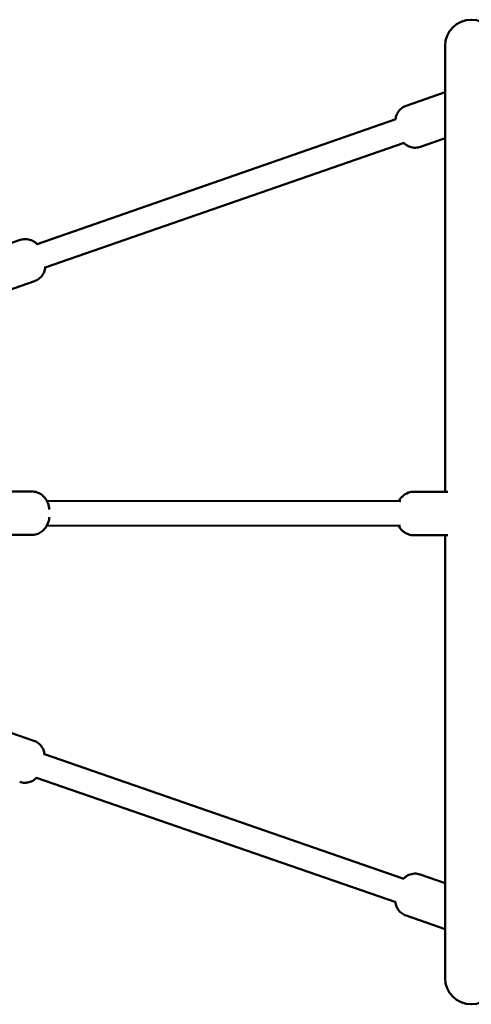
# Model space of a CAD drawing. Units: millimetres. Extents: x 300 to 12300, y 300 to 17520.
# Drawn here: x 4197 to 4487, y 9699 to 10333 of the extents above; entities that cross this region are included whole.
import ezdxf

# ---------------------------------------------------------------- set-up
doc = ezdxf.new("R2010")
doc.units = ezdxf.units.MM
doc.header["$LTSCALE"] = 30
doc.layers.add('Widoczne (ISO)', color=7, linetype='Continuous', lineweight=50)

msp = doc.modelspace()

# ---------------------------------------------------------------- linework, layer by layer
at = {"layer": 'Widoczne (ISO)'}
for p, q in [((4470.65, 10316.02), (4470.65, 10029.03)), ((4470.65, 10286.19), (4445.6, 10277.47)), ((4439.03, 10268.83), (4208.34, 10188.48)), ((4444.29, 10253.72), (4213.6, 10173.37)), ((4470.65, 10256.54), (4454.81, 10251.02)), ((4160.32, 10178.11), (4197.61, 10191.1)), ((4169.52, 10151.67), (4206.82, 10164.66)), ((4168, 10029.29), (4204.94, 10029.26)), ((4472.36, 10029.03), (4450.57, 10029.05)), ((4442.11, 10023.06), (4214.63, 10023.25)), ((4442.09, 10007.06), (4214.62, 10007.25)), ((4167.98, 10001.29), (4204.92, 10001.26)), ((4472.39, 10001.03), (4450.55, 10001.05)), ((4470.65, 10001.03), (4470.65, 9716.02)), ((4169.05, 9881.7), (4206.39, 9868.76)), ((4444.22, 9780.01), (4213.18, 9860.06)), ((4438.98, 9764.89), (4207.95, 9844.94)), ((4470.65, 9777.2), (4454.74, 9782.71)), ((4470.65, 9747.56), (4445.57, 9756.25))]:
    msp.add_line(p, q, dxfattribs=at)
for centre, start, end in [((4487.5, 10316.02), 0, 180), ((4487.5, 9716.02), 180, 0)]:
    msp.add_arc(centre, 16.85, start, end, dxfattribs=at)
for points, knots in [([(4438.82, 10268.75), (4438.84, 10268.98), (4438.87, 10269.22), (4439, 10270), (4439.13, 10270.59), (4439.59, 10271.85), (4439.85, 10272.43), (4440.79, 10274.01), (4441.65, 10275.13), (4443.74, 10276.65), (4444.64, 10277.13), (4445.6, 10277.47)], [3.6490684, 3.6490684, 3.6490684, 3.6490684, 3.6978219, 3.6978219, 3.7869329, 3.7869329, 3.8462134, 3.8462134, 3.9310108, 3.9310108, 3.9791291, 3.9791291, 3.9791291, 3.9791291]), ([(4454.81, 10251.02), (4453.79, 10250.67), (4452.72, 10250.49), (4450.66, 10250.44), (4449.69, 10250.59), (4447.84, 10251.08), (4447.06, 10251.45), (4445.51, 10252.34), (4444.94, 10252.83), (4444.34, 10253.38), (4444.2, 10253.51), (4444.08, 10253.64)], [0.8375364, 0.8375364, 0.8375364, 0.8375364, 0.8886051, 0.8886051, 0.9447603, 0.9447603, 1.0180038, 1.0180038, 1.1292604, 1.1292604, 1.167597, 1.167597, 1.167597, 1.167597]), ([(4208.76, 10188.03), (4208.51, 10188.32), (4208.21, 10188.63), (4207.42, 10189.35), (4206.95, 10189.73), (4205.8, 10190.43), (4205.25, 10190.73), (4203.53, 10191.38), (4202.16, 10191.72), (4199.58, 10191.62), (4198.57, 10191.44), (4197.61, 10191.1)], [6.6377822, 6.6377822, 6.6377822, 6.6377822, 6.735138, 6.735138, 6.8242491, 6.8242491, 6.8835295, 6.8835295, 6.9683269, 6.9683269, 7.0164452, 7.0164452, 7.0164452, 7.0164452]), ([(4206.82, 10164.66), (4207.84, 10165.01), (4208.79, 10165.54), (4210.44, 10166.78), (4211.1, 10167.5), (4212.25, 10169.03), (4212.63, 10169.81), (4213.29, 10171.47), (4213.44, 10172.2), (4213.6, 10173.27), (4213.63, 10173.65), (4213.65, 10173.99)], [3.8748526, 3.8748526, 3.8748526, 3.8748526, 3.9259212, 3.9259212, 3.9820765, 3.9820765, 4.0553199, 4.0553199, 4.1665766, 4.1665766, 4.2535156, 4.2535156, 4.2535156, 4.2535156]), ([(4216.32, 10017.69), (4216.22, 10018.51), (4216.07, 10019.33), (4215.61, 10020.99), (4215.33, 10021.83), (4214.56, 10023.41), (4214.16, 10024.12), (4213.18, 10025.4), (4212.71, 10025.94), (4211.22, 10027.28), (4210.01, 10028.11), (4207.37, 10029.03), (4206.16, 10029.25), (4204.94, 10029.26)], [6.591595, 6.591595, 6.591595, 6.591595, 6.898961, 6.898961, 7.182278, 7.182278, 7.386742, 7.386742, 7.520186, 7.520186, 7.718932, 7.718932, 7.851813, 7.851813, 7.851813, 7.851813]), ([(4440.87, 10023.06), (4441.15, 10023.58), (4441.49, 10024.13), (4442.33, 10025.21), (4442.79, 10025.74), (4444.29, 10027.08), (4445.5, 10027.91), (4448.14, 10028.83), (4449.35, 10029.05), (4450.57, 10029.05)], [2.5247429, 2.5247429, 2.5247429, 2.5247429, 2.6786893, 2.6786893, 2.8121332, 2.8121332, 3.010879, 3.010879, 3.1437609, 3.1437609, 3.1437609, 3.1437609]), ([(4204.92, 10001.26), (4206.06, 10001.25), (4207.19, 10001.45), (4209.28, 10002.13), (4210.22, 10002.62), (4211.95, 10003.82), (4212.66, 10004.52), (4214.02, 10006.14), (4214.52, 10007.01), (4215.54, 10009.14), (4215.86, 10010.3), (4216.18, 10011.89), (4216.26, 10012.35), (4216.31, 10012.8)], [4.710221, 4.710221, 4.710221, 4.710221, 4.834113, 4.834113, 4.968873, 4.968873, 5.139066, 5.139066, 5.385416, 5.385416, 5.798679, 5.798679, 5.970439, 5.970439, 5.970439, 5.970439]), ([(4450.55, 10001.05), (4449.41, 10001.05), (4448.28, 10001.25), (4446.18, 10001.93), (4445.25, 10002.43), (4443.52, 10003.62), (4442.81, 10004.33), (4441.64, 10005.73), (4441.21, 10006.42), (4440.86, 10007.06)], [0.0021682, 0.0021682, 0.0021682, 0.0021682, 0.1260606, 0.1260606, 0.2608209, 0.2608209, 0.4310132, 0.4310132, 0.6211862, 0.6211862, 0.6211862, 0.6211862]), ([(4213.23, 9859.49), (4213.21, 9859.76), (4213.19, 9860.06), (4213.08, 9860.9), (4212.97, 9861.49), (4212.57, 9862.76), (4212.34, 9863.35), (4211.71, 9864.5), (4211.38, 9865.02), (4210.26, 9866.41), (4209.29, 9867.32), (4207.52, 9868.31), (4206.97, 9868.56), (4206.39, 9868.76)], [6.5851516, 6.5851516, 6.5851516, 6.5851516, 6.653133, 6.653133, 6.7480435, 6.7480435, 6.8107247, 6.8107247, 6.8544978, 6.8544978, 6.9221138, 6.9221138, 6.9499769, 6.9499769, 6.9499769, 6.9499769]), ([(4197.22, 9842.31), (4198.24, 9841.95), (4199.32, 9841.77), (4201.38, 9841.73), (4202.34, 9841.88), (4204.19, 9842.37), (4204.97, 9842.74), (4206.51, 9843.63), (4207.08, 9844.12), (4207.86, 9844.84), (4208.12, 9845.12), (4208.33, 9845.36)], [3.8083843, 3.8083843, 3.8083843, 3.8083843, 3.8577088, 3.8577088, 3.911955, 3.911955, 3.9827517, 3.9827517, 4.0904776, 4.0904776, 4.1732096, 4.1732096, 4.1732096, 4.1732096]), ([(4444.02, 9780.08), (4444.09, 9780.16), (4444.18, 9780.24), (4444.62, 9780.67), (4445.07, 9781.07), (4446.18, 9781.82), (4446.72, 9782.14), (4447.92, 9782.66), (4448.51, 9782.86), (4450.24, 9783.26), (4451.57, 9783.37), (4453.57, 9783.06), (4454.16, 9782.91), (4454.74, 9782.71)], [3.7249691, 3.7249691, 3.7249691, 3.7249691, 3.7487534, 3.7487534, 3.8436639, 3.8436639, 3.9063451, 3.9063451, 3.9501182, 3.9501182, 4.0177342, 4.0177342, 4.0455974, 4.0455974, 4.0455974, 4.0455974]), ([(4445.57, 9756.25), (4444.55, 9756.61), (4443.6, 9757.13), (4441.95, 9758.37), (4441.29, 9759.08), (4440.14, 9760.61), (4439.76, 9761.39), (4439.09, 9763.04), (4438.95, 9763.78), (4438.82, 9764.58), (4438.8, 9764.78), (4438.78, 9764.96)], [0.9040047, 0.9040047, 0.9040047, 0.9040047, 0.9533292, 0.9533292, 1.0075754, 1.0075754, 1.0783722, 1.0783722, 1.186098, 1.186098, 1.224633, 1.224633, 1.224633, 1.224633])]:
    msp.add_open_spline(points, degree=3, knots=knots, dxfattribs=at)

doc.saveas('drawing.dxf')
